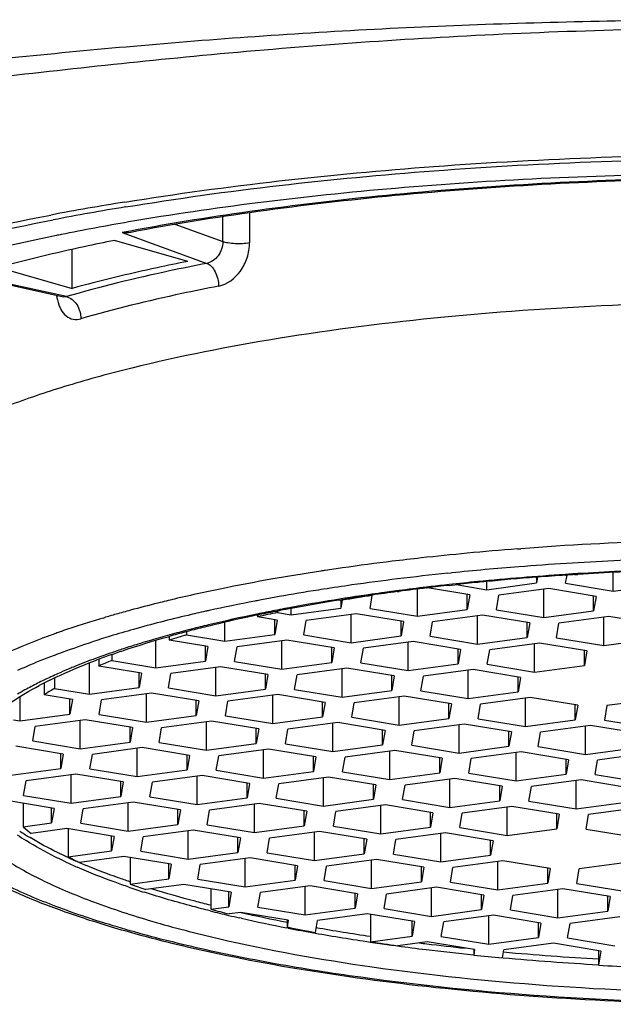
# Model space of a CAD drawing. Units: millimetres. Extents: x 0 to 297, y 0 to 210.
# Drawn here: x 148 to 151, y 122 to 127 of the extents above; entities that cross this region are included whole.
import ezdxf

# ---------------------------------------------------------------- set-up
doc = ezdxf.new("R2010")
doc.units = ezdxf.units.MM
doc.header["$LTSCALE"] = 16.335
doc.layers.add('DEF_LAYER_ASSEM_MEMBER', color=7, linetype='CONTINUOUS')

msp = doc.modelspace()

# ---------------------------------------------------------------- linework, layer by layer
at = {"layer": 'DEF_LAYER_ASSEM_MEMBER', "color": 9, "linetype": 'Continuous'}
for p, q in [((148.8408, 126.18599), (148.8408, 126.31488)), ((148.97859, 126.33575), (148.97859, 126.17965)), ((148.59399, 126.27555), (148.8408, 126.18599)), ((148.32378, 126.23243), (148.75939, 126.07437)), ((148.03695, 125.90304), (147.46654, 126.02913)), ((150.35541, 124.60541), (150.37375, 124.60681)), ((149.99747, 124.48036), (150.01725, 124.48239)), ((150.61127, 124.47477), (150.60089, 124.47408)), ((150.66603, 124.47826), (150.64929, 124.47721)), ((150.00396, 124.42203), (149.98086, 124.41949)), ((149.16299, 124.29913), (149.15961, 124.29849)), ((148.22525, 124.25006), (148.23081, 124.25171)), ((149.0177, 124.27054), (149.01515, 124.27002)), ((148.68075, 124.19328), (148.67772, 124.19251)), ((148.46177, 124.13302), (148.4564, 124.13143)), ((148.93674, 122.70545), (148.92714, 122.70762)), ((149.17683, 122.65526), (149.17079, 122.65643))]:
    msp.add_line(p, q, dxfattribs=at)
at = {"layer": 'DEF_LAYER_ASSEM_MEMBER', "color": 7, "linetype": 'Continuous'}
for p, q in [((148.66093, 126.08412), (148.28467, 126.19228)), ((148.06642, 125.94558), (148.06642, 126.146)), ((147.69016, 126.05373), (148.06642, 125.94558)), ((148.01499, 125.90207), (147.46985, 126.02257)), ((150.84715, 124.38849), (150.84715, 124.48437)), ((150.19777, 124.39583), (150.19777, 124.43718)), ((150.45081, 124.45968), (150.45896, 124.46031)), ((150.45876, 124.45952), (150.45383, 124.43033)), ((150.45383, 124.45915), (150.45383, 124.43033)), ((150.60296, 124.47059), (150.61166, 124.47117)), ((150.60369, 124.42864), (150.61084, 124.47104)), ((150.64967, 124.47363), (150.66633, 124.47467)), ((149.73727, 124.38574), (149.74823, 124.38719)), ((149.84197, 124.25957), (149.84197, 124.39836)), ((149.88805, 124.40472), (149.89193, 124.40518)), ((150.11061, 124.36867), (149.89312, 124.40453)), ((150.00473, 124.41811), (150.01716, 124.41947)), ((150.01716, 124.41947), (150.03482, 124.42139)), ((150.04051, 124.42176), (150.19777, 124.39583)), ((150.19777, 124.39583), (150.45383, 124.43033)), ((150.51653, 124.40147), (150.26047, 124.36697)), ((150.49135, 124.25223), (150.49135, 124.39808)), ((150.75999, 124.36133), (150.51653, 124.40147)), ((150.60369, 124.42864), (150.84715, 124.38849)), ((150.84715, 124.38849), (151.10321, 124.42299)), ((149.4411, 124.34255), (149.45456, 124.3447)), ((149.44864, 124.34351), (149.44864, 124.30141)), ((149.4554, 124.34143), (149.44864, 124.30141)), ((149.45456, 124.3447), (149.46823, 124.34685)), ((149.4554, 124.34466), (149.4554, 124.34143)), ((149.5985, 124.29971), (149.60973, 124.36626)), ((150.11061, 124.36867), (150.09803, 124.29407)), ((150.09803, 124.29407), (150.09803, 124.36867)), ((150.24788, 124.29237), (150.26047, 124.36697)), ((150.74741, 124.28673), (150.74741, 124.36133)), ((150.75999, 124.36133), (150.74741, 124.28673)), ((149.11004, 124.28371), (149.11937, 124.28554)), ((149.12228, 124.28526), (149.12228, 124.2785)), ((149.19259, 124.26691), (149.44864, 124.30141)), ((149.19259, 124.26691), (149.19259, 124.29927)), ((149.5985, 124.29971), (149.84197, 124.25957)), ((149.84197, 124.25957), (150.09803, 124.29407)), ((150.24788, 124.29237), (150.49135, 124.25223)), ((150.49135, 124.25223), (150.74741, 124.28673)), ((149.01685, 124.26484), (149.01919, 124.26532)), ((149.01967, 124.2648), (149.01967, 124.25618)), ((149.12041, 124.23957), (149.01967, 124.25618)), ((149.12041, 124.23957), (149.10782, 124.16497)), ((149.10782, 124.16497), (149.10782, 124.23957)), ((149.12228, 124.2785), (149.19259, 124.26691)), ((149.25768, 124.16328), (149.27027, 124.23788)), ((149.52633, 124.27238), (149.27027, 124.23788)), ((149.50115, 124.12314), (149.50115, 124.26899)), ((149.76979, 124.23223), (149.52633, 124.27238)), ((149.76979, 124.23223), (149.75721, 124.15764)), ((149.75721, 124.15764), (149.75721, 124.23223)), ((149.90706, 124.15594), (149.91965, 124.23054)), ((150.17571, 124.26504), (149.91965, 124.23054)), ((150.15053, 124.1158), (150.15053, 124.26165)), ((150.41917, 124.2249), (150.17571, 124.26504)), ((150.82509, 124.2577), (150.56903, 124.2232)), ((150.79991, 124.10846), (150.79991, 124.25431)), ((151.06855, 124.21756), (150.82509, 124.2577)), ((148.85177, 124.13048), (148.85177, 124.22758)), ((150.41917, 124.2249), (150.40659, 124.1503)), ((150.40659, 124.1503), (150.40659, 124.2249)), ((150.55644, 124.1486), (150.56903, 124.2232)), ((148.49596, 123.99421), (148.49596, 124.13482)), ((148.5602, 124.15401), (148.56482, 124.15531)), ((148.56601, 124.15505), (148.56601, 124.13606)), ((148.7646, 124.10331), (148.56601, 124.13606)), ((148.64911, 124.17832), (148.65168, 124.179)), ((148.65513, 124.17893), (148.65513, 124.1629)), ((148.65513, 124.1629), (148.85177, 124.13048)), ((148.85177, 124.13048), (149.10782, 124.16497)), ((149.17052, 124.13612), (148.91446, 124.10162)), ((149.14534, 123.98687), (149.14534, 124.13272)), ((149.41399, 124.09597), (149.17052, 124.13612)), ((149.25768, 124.16328), (149.50115, 124.12314)), ((149.50115, 124.12314), (149.75721, 124.15764)), ((149.90706, 124.15594), (150.15053, 124.1158)), ((150.15053, 124.1158), (150.40659, 124.1503)), ((150.55644, 124.1486), (150.79991, 124.10846)), ((150.79991, 124.10846), (151.05597, 124.14296)), ((148.75202, 124.02871), (148.75202, 124.10331)), ((148.7646, 124.10331), (148.75202, 124.02871)), ((148.90188, 124.02702), (148.91446, 124.10162)), ((149.41399, 124.09597), (149.4014, 124.02137)), ((149.4014, 124.02137), (149.4014, 124.09597)), ((149.55126, 124.01968), (149.56384, 124.09428)), ((149.8199, 124.12878), (149.56384, 124.09428)), ((149.79472, 123.97953), (149.79472, 124.12538)), ((150.06337, 124.08863), (149.8199, 124.12878)), ((150.06337, 124.08863), (150.05078, 124.01403)), ((150.05078, 124.01403), (150.05078, 124.08863)), ((150.20064, 124.01234), (150.21322, 124.08694)), ((150.46928, 124.12144), (150.21322, 124.08694)), ((150.4441, 123.9722), (150.4441, 124.11805)), ((150.71275, 124.08129), (150.46928, 124.12144)), ((150.70016, 124.0067), (150.70016, 124.08129)), ((150.71275, 124.08129), (150.70016, 124.0067)), ((148.20389, 124.03748), (148.20389, 124.00314)), ((148.27089, 124.06164), (148.27089, 124.03132)), ((148.27089, 124.03132), (148.49596, 123.99421)), ((148.49596, 123.99421), (148.75202, 124.02871)), ((148.15514, 123.85778), (148.15514, 124.01939)), ((148.42379, 123.96688), (148.20389, 124.00314)), ((148.8297, 123.99968), (148.57364, 123.96518)), ((148.80452, 123.85044), (148.80452, 123.99629)), ((149.07317, 123.95954), (148.8297, 123.99968)), ((148.90188, 124.02702), (149.14534, 123.98687)), ((149.14534, 123.98687), (149.4014, 124.02137)), ((149.47908, 123.99234), (149.22302, 123.95784)), ((149.4539, 123.8431), (149.4539, 123.98895)), ((149.72255, 123.9522), (149.47908, 123.99234)), ((149.55126, 124.01968), (149.79472, 123.97953)), ((149.79472, 123.97953), (150.05078, 124.01403)), ((150.12846, 123.98501), (149.87241, 123.95051)), ((150.10329, 123.83576), (150.10329, 123.98161)), ((150.37193, 123.94486), (150.12846, 123.98501)), ((150.20064, 124.01234), (150.4441, 123.9722)), ((150.4441, 123.9722), (150.70016, 124.0067)), ((147.97529, 123.94089), (147.97529, 123.88744)), ((148.4112, 123.89228), (148.4112, 123.96688)), ((148.42379, 123.96688), (148.4112, 123.89228)), ((148.56106, 123.89059), (148.57364, 123.96518)), ((149.07317, 123.95954), (149.06058, 123.88494)), ((149.06058, 123.88494), (149.06058, 123.95954)), ((149.21044, 123.88325), (149.22302, 123.95784)), ((149.72255, 123.9522), (149.70996, 123.8776)), ((149.70996, 123.8776), (149.70996, 123.9522)), ((149.85982, 123.87591), (149.87241, 123.95051)), ((150.37193, 123.94486), (150.35934, 123.87026)), ((150.35934, 123.87026), (150.35934, 123.94486)), ((147.92269, 123.91466), (147.92269, 123.85457)), ((147.97529, 123.88744), (148.15514, 123.85778)), ((148.15514, 123.85778), (148.4112, 123.89228)), ((148.56106, 123.89059), (148.80452, 123.85044)), ((148.80452, 123.85044), (149.06058, 123.88494)), ((149.21044, 123.88325), (149.4539, 123.8431)), ((149.4539, 123.8431), (149.70996, 123.8776)), ((149.85982, 123.87591), (150.10329, 123.83576)), ((147.79934, 123.72152), (147.79934, 123.84534)), ((148.06798, 123.83061), (147.92269, 123.85457)), ((148.05539, 123.75602), (148.05539, 123.83061)), ((148.06798, 123.83061), (148.05539, 123.75602)), ((148.20525, 123.75432), (148.21784, 123.82892)), ((148.4739, 123.86342), (148.21784, 123.82892)), ((148.44872, 123.71418), (148.44872, 123.86003)), ((148.71736, 123.82328), (148.4739, 123.86342)), ((149.12328, 123.85608), (148.86722, 123.82158)), ((149.0981, 123.70684), (149.0981, 123.85269)), ((149.36674, 123.81594), (149.12328, 123.85608)), ((149.77266, 123.84874), (149.5166, 123.81424)), ((149.74748, 123.6995), (149.74748, 123.84535)), ((150.01612, 123.8086), (149.77266, 123.84874)), ((150.10329, 123.83576), (150.35934, 123.87026)), ((150.42204, 123.8414), (150.16598, 123.8069)), ((150.39686, 123.69216), (150.39686, 123.83801)), ((150.66551, 123.80126), (150.42204, 123.8414)), ((151.07142, 123.83406), (150.81536, 123.79957)), ((148.70478, 123.74868), (148.70478, 123.82328)), ((148.71736, 123.82328), (148.70478, 123.74868)), ((148.85463, 123.74698), (148.86722, 123.82158)), ((149.36674, 123.81594), (149.35416, 123.74134)), ((149.35416, 123.74134), (149.35416, 123.81594)), ((149.50401, 123.73965), (149.5166, 123.81424)), ((150.01612, 123.8086), (150.00354, 123.734)), ((150.00354, 123.734), (150.00354, 123.8086)), ((150.1534, 123.73231), (150.16598, 123.8069)), ((150.65292, 123.72666), (150.65292, 123.80126)), ((150.66551, 123.80126), (150.65292, 123.72666)), ((150.81536, 123.79957), (150.80278, 123.72497)), ((147.76461, 123.72724), (147.79934, 123.72152)), ((147.79934, 123.72152), (148.05539, 123.75602)), ((148.13308, 123.72699), (147.87702, 123.69249)), ((148.37654, 123.68684), (148.13308, 123.72699)), ((148.20525, 123.75432), (148.44872, 123.71418)), ((148.44872, 123.71418), (148.70478, 123.74868)), ((148.85463, 123.74698), (149.0981, 123.70684)), ((149.0981, 123.70684), (149.35416, 123.74134)), ((149.50401, 123.73965), (149.74748, 123.6995)), ((149.74748, 123.6995), (150.00354, 123.734)), ((150.1534, 123.73231), (150.39686, 123.69216)), ((150.39686, 123.69216), (150.65292, 123.72666)), ((150.80278, 123.72497), (151.04624, 123.68482)), ((147.86443, 123.61789), (147.87702, 123.69249)), ((148.1079, 123.57775), (148.1079, 123.7236)), ((148.36396, 123.61225), (148.36396, 123.68684)), ((148.37654, 123.68684), (148.36396, 123.61225)), ((148.51381, 123.61055), (148.5264, 123.68515)), ((148.78246, 123.71965), (148.5264, 123.68515)), ((148.75728, 123.57041), (148.75728, 123.71626)), ((149.02592, 123.6795), (148.78246, 123.71965)), ((149.02592, 123.6795), (149.01334, 123.60491)), ((149.01334, 123.60491), (149.01334, 123.6795)), ((149.1632, 123.60321), (149.17578, 123.67781)), ((149.43184, 123.71231), (149.17578, 123.67781)), ((149.40666, 123.56307), (149.40666, 123.70892)), ((149.6753, 123.67217), (149.43184, 123.71231)), ((150.08122, 123.70497), (149.82516, 123.67047)), ((150.05604, 123.55573), (150.05604, 123.70158)), ((150.32469, 123.66483), (150.08122, 123.70497)), ((150.7306, 123.69763), (150.47454, 123.66313)), ((150.70542, 123.54839), (150.70542, 123.69424)), ((150.97407, 123.65749), (150.7306, 123.69763)), ((149.6753, 123.67217), (149.66272, 123.59757)), ((149.66272, 123.59757), (149.66272, 123.67217)), ((149.81258, 123.59587), (149.82516, 123.67047)), ((150.32469, 123.66483), (150.3121, 123.59023)), ((150.3121, 123.59023), (150.3121, 123.66483)), ((150.46196, 123.58854), (150.47454, 123.66313)), ((148.02074, 123.55058), (147.77727, 123.59072)), ((147.86443, 123.61789), (148.1079, 123.57775)), ((148.1079, 123.57775), (148.36396, 123.61225)), ((148.42665, 123.58339), (148.17059, 123.54889)), ((148.40147, 123.43414), (148.40147, 123.57999)), ((148.67012, 123.54324), (148.42665, 123.58339)), ((148.51381, 123.61055), (148.75728, 123.57041)), ((148.75728, 123.57041), (149.01334, 123.60491)), ((149.07603, 123.57605), (148.81998, 123.54155)), ((149.05086, 123.42681), (149.05086, 123.57265)), ((149.3195, 123.5359), (149.07603, 123.57605)), ((149.1632, 123.60321), (149.40666, 123.56307)), ((149.40666, 123.56307), (149.66272, 123.59757)), ((149.81258, 123.59587), (150.05604, 123.55573)), ((150.05604, 123.55573), (150.3121, 123.59023)), ((150.46196, 123.58854), (150.70542, 123.54839)), ((150.70542, 123.54839), (150.96148, 123.58289)), ((148.00815, 123.47598), (148.00815, 123.55058)), ((148.02074, 123.55058), (148.00815, 123.47598)), ((148.15801, 123.47429), (148.17059, 123.54889)), ((148.65753, 123.46864), (148.65753, 123.54324)), ((148.67012, 123.54324), (148.65753, 123.46864)), ((148.80739, 123.46695), (148.81998, 123.54155)), ((149.3195, 123.5359), (149.30691, 123.4613)), ((149.30691, 123.4613), (149.30691, 123.5359)), ((149.45677, 123.45961), (149.46936, 123.53421)), ((149.72541, 123.56871), (149.46936, 123.53421)), ((149.70024, 123.41947), (149.70024, 123.56532)), ((149.96888, 123.52856), (149.72541, 123.56871)), ((149.96888, 123.52856), (149.9563, 123.45397)), ((149.9563, 123.45397), (149.9563, 123.52856)), ((150.10615, 123.45227), (150.11874, 123.52687)), ((150.3748, 123.56137), (150.11874, 123.52687)), ((150.34962, 123.41213), (150.34962, 123.55798)), ((150.61826, 123.52123), (150.3748, 123.56137)), ((150.60568, 123.44663), (150.60568, 123.52123)), ((150.61826, 123.52123), (150.60568, 123.44663)), ((151.02418, 123.55403), (150.76812, 123.51953)), ((147.75209, 123.44148), (148.00815, 123.47598)), ((148.15801, 123.47429), (148.40147, 123.43414)), ((150.75553, 123.44493), (150.76812, 123.51953)), ((148.08583, 123.44695), (147.82977, 123.41245)), ((148.06065, 123.29771), (148.06065, 123.44356)), ((148.3293, 123.40681), (148.08583, 123.44695)), ((148.40147, 123.43414), (148.65753, 123.46864)), ((148.73521, 123.43961), (148.47916, 123.40512)), ((148.71004, 123.29037), (148.71004, 123.43622)), ((148.97868, 123.39947), (148.73521, 123.43961)), ((148.80739, 123.46695), (149.05086, 123.42681)), ((149.05086, 123.42681), (149.30691, 123.4613)), ((149.3846, 123.43228), (149.12854, 123.39778)), ((149.35942, 123.28303), (149.35942, 123.42888)), ((149.62806, 123.39213), (149.3846, 123.43228)), ((149.45677, 123.45961), (149.70024, 123.41947)), ((149.70024, 123.41947), (149.9563, 123.45397)), ((150.03398, 123.42494), (149.77792, 123.39044)), ((150.0088, 123.2757), (150.0088, 123.42155)), ((150.27744, 123.38479), (150.03398, 123.42494)), ((150.10615, 123.45227), (150.34962, 123.41213)), ((150.34962, 123.41213), (150.60568, 123.44663)), ((150.75553, 123.44493), (150.999, 123.40479)), ((147.81719, 123.33786), (147.82977, 123.41245)), ((148.31671, 123.33221), (148.31671, 123.40681)), ((148.3293, 123.40681), (148.31671, 123.33221)), ((148.46657, 123.33052), (148.47916, 123.40512)), ((148.97868, 123.39947), (148.96609, 123.32487)), ((148.96609, 123.32487), (148.96609, 123.39947)), ((149.11595, 123.32318), (149.12854, 123.39778)), ((149.62806, 123.39213), (149.61548, 123.31753)), ((149.61548, 123.31753), (149.61548, 123.39213)), ((149.76533, 123.31584), (149.77792, 123.39044)), ((150.27744, 123.38479), (150.26486, 123.31019)), ((150.26486, 123.31019), (150.26486, 123.38479)), ((150.41471, 123.3085), (150.4273, 123.3831)), ((150.68336, 123.4176), (150.4273, 123.3831)), ((150.65818, 123.26836), (150.65818, 123.41421)), ((150.92682, 123.37745), (150.68336, 123.4176)), ((147.81719, 123.33786), (148.06065, 123.29771)), ((148.06065, 123.29771), (148.31671, 123.33221)), ((148.46657, 123.33052), (148.71004, 123.29037)), ((148.71004, 123.29037), (148.96609, 123.32487)), ((149.11595, 123.32318), (149.35942, 123.28303)), ((147.97349, 123.27055), (147.73003, 123.31069)), ((147.81403, 123.29684), (147.81403, 123.17616)), ((147.96091, 123.19595), (147.96091, 123.27055)), ((147.97349, 123.27055), (147.96091, 123.19595)), ((148.11077, 123.19425), (148.12335, 123.26885)), ((148.37941, 123.30335), (148.12335, 123.26885)), ((148.35423, 123.15411), (148.35423, 123.29996)), ((148.62287, 123.26321), (148.37941, 123.30335)), ((149.02879, 123.29601), (148.77273, 123.26151)), ((149.00361, 123.14677), (149.00361, 123.29262)), ((149.27226, 123.25587), (149.02879, 123.29601)), ((149.35942, 123.28303), (149.61548, 123.31753)), ((149.67817, 123.28867), (149.42211, 123.25418)), ((149.65299, 123.13943), (149.65299, 123.28528)), ((149.92164, 123.24853), (149.67817, 123.28867)), ((149.76533, 123.31584), (150.0088, 123.2757)), ((150.0088, 123.2757), (150.26486, 123.31019)), ((150.32755, 123.28134), (150.07149, 123.24684)), ((150.30237, 123.13209), (150.30237, 123.27794)), ((150.57102, 123.24119), (150.32755, 123.28134)), ((150.41471, 123.3085), (150.65818, 123.26836)), ((150.65818, 123.26836), (150.91424, 123.30286)), ((150.97693, 123.274), (150.72088, 123.2395)), ((148.61029, 123.18861), (148.61029, 123.26321)), ((148.62287, 123.26321), (148.61029, 123.18861)), ((148.76015, 123.18692), (148.77273, 123.26151)), ((149.27226, 123.25587), (149.25967, 123.18127)), ((149.25967, 123.18127), (149.25967, 123.25587)), ((149.40953, 123.17958), (149.42211, 123.25418)), ((149.92164, 123.24853), (149.90905, 123.17393)), ((149.90905, 123.17393), (149.90905, 123.24853)), ((150.05891, 123.17224), (150.07149, 123.24684)), ((150.55843, 123.16659), (150.55843, 123.24119)), ((150.57102, 123.24119), (150.55843, 123.16659)), ((150.70829, 123.1649), (150.72088, 123.2395)), ((147.81403, 123.17616), (147.96091, 123.19595)), ((148.03859, 123.16692), (147.8559, 123.14231)), ((148.28206, 123.12678), (148.03859, 123.16692)), ((148.04662, 123.16692), (148.04662, 123.02215)), ((148.11077, 123.19425), (148.35423, 123.15411)), ((148.35423, 123.15411), (148.61029, 123.18861)), ((148.76015, 123.18692), (149.00361, 123.14677)), ((149.00361, 123.14677), (149.25967, 123.18127)), ((149.40953, 123.17958), (149.65299, 123.13943)), ((149.65299, 123.13943), (149.90905, 123.17393)), ((150.05891, 123.17224), (150.30237, 123.13209)), ((150.30237, 123.13209), (150.55843, 123.16659)), ((148.26947, 123.05218), (148.26947, 123.12678)), ((148.28206, 123.12678), (148.26947, 123.05218)), ((148.41933, 123.05048), (148.43191, 123.12508)), ((148.68797, 123.15958), (148.43191, 123.12508)), ((148.66279, 123.01034), (148.66279, 123.15619)), ((148.93144, 123.11944), (148.68797, 123.15958)), ((148.93144, 123.11944), (148.91885, 123.04484)), ((148.91885, 123.04484), (148.91885, 123.11944)), ((149.06871, 123.04314), (149.08129, 123.11774)), ((149.33735, 123.15224), (149.08129, 123.11774)), ((149.31217, 123.003), (149.31217, 123.14885)), ((149.58082, 123.1121), (149.33735, 123.15224)), ((149.98673, 123.1449), (149.73067, 123.1104)), ((149.96156, 122.99566), (149.96156, 123.14151)), ((150.2302, 123.10476), (149.98673, 123.1449)), ((150.70829, 123.1649), (150.95176, 123.12476)), ((149.58082, 123.1121), (149.56823, 123.0375)), ((149.56823, 123.0375), (149.56823, 123.1121)), ((149.71809, 123.03581), (149.73067, 123.1104)), ((150.2302, 123.10476), (150.21761, 123.03016)), ((150.21761, 123.03016), (150.21761, 123.10476)), ((148.04662, 123.02215), (148.26947, 123.05218)), ((148.33217, 123.02332), (148.10436, 122.99262)), ((148.57563, 122.98317), (148.33217, 123.02332)), ((148.36502, 123.0179), (148.36502, 122.88189)), ((148.41933, 123.05048), (148.66279, 123.01034)), ((148.66279, 123.01034), (148.91885, 123.04484)), ((148.98155, 123.01598), (148.72549, 122.98148)), ((149.22501, 122.97583), (148.98155, 123.01598)), ((149.06871, 123.04314), (149.31217, 123.003)), ((149.31217, 123.003), (149.56823, 123.0375)), ((149.71809, 123.03581), (149.96156, 122.99566)), ((149.96156, 122.99566), (150.21761, 123.03016)), ((148.56305, 122.90858), (148.56305, 122.98317)), ((148.57563, 122.98317), (148.56305, 122.90858)), ((148.7129, 122.90688), (148.72549, 122.98148)), ((148.95637, 122.86674), (148.95637, 123.01259)), ((149.22501, 122.97583), (149.21243, 122.90124)), ((149.21243, 122.90124), (149.21243, 122.97583)), ((149.36228, 122.89954), (149.37487, 122.97414)), ((149.63093, 123.00864), (149.37487, 122.97414)), ((149.60575, 122.8594), (149.60575, 123.00525)), ((149.87439, 122.9685), (149.63093, 123.00864)), ((149.87439, 122.9685), (149.86181, 122.8939)), ((149.86181, 122.8939), (149.86181, 122.9685)), ((150.01167, 122.8922), (150.02425, 122.9668)), ((150.28031, 123.0013), (150.02425, 122.9668)), ((150.25513, 122.85206), (150.25513, 122.99791)), ((150.52377, 122.96116), (150.28031, 123.0013)), ((150.92969, 122.99396), (150.67363, 122.95946)), ((150.51119, 122.88656), (150.51119, 122.96116)), ((150.52377, 122.96116), (150.51119, 122.88656)), ((150.66105, 122.88487), (150.67363, 122.95946)), ((148.36502, 122.88189), (148.56305, 122.90858)), ((148.64073, 122.87955), (148.4453, 122.85322)), ((148.88419, 122.8394), (148.64073, 122.87955)), ((148.7129, 122.90688), (148.95637, 122.86674)), ((148.95637, 122.86674), (149.21243, 122.90124)), ((149.29011, 122.87221), (149.03405, 122.83771)), ((149.26493, 122.72297), (149.26493, 122.86882)), ((149.53357, 122.83206), (149.29011, 122.87221)), ((149.36228, 122.89954), (149.60575, 122.8594)), ((149.60575, 122.8594), (149.86181, 122.8939)), ((149.93949, 122.86487), (149.68343, 122.83037)), ((150.18296, 122.82472), (149.93949, 122.86487)), ((150.01167, 122.8922), (150.25513, 122.85206)), ((150.25513, 122.85206), (150.51119, 122.88656)), ((150.66105, 122.88487), (150.90451, 122.84472)), ((148.77912, 122.85673), (148.77912, 122.75234)), ((148.88419, 122.8394), (148.87161, 122.7648)), ((148.87161, 122.7648), (148.87161, 122.8394)), ((149.02147, 122.76311), (149.03405, 122.83771)), ((149.53357, 122.83206), (149.52099, 122.75747)), ((149.52099, 122.75747), (149.52099, 122.83206)), ((149.67085, 122.75577), (149.68343, 122.83037)), ((149.91431, 122.71563), (149.91431, 122.86148)), ((150.18296, 122.82472), (150.17037, 122.75013)), ((150.17037, 122.75013), (150.17037, 122.82472)), ((150.32023, 122.74843), (150.33281, 122.82303)), ((150.58887, 122.85753), (150.33281, 122.82303)), ((150.56369, 122.70829), (150.56369, 122.85414)), ((150.83234, 122.81739), (150.58887, 122.85753)), ((150.81975, 122.74279), (150.81975, 122.81739)), ((150.83234, 122.81739), (150.81975, 122.74279)), ((148.77912, 122.75234), (148.87161, 122.7648)), ((149.02147, 122.76311), (149.26493, 122.72297)), ((148.9343, 122.73594), (148.87439, 122.72787)), ((149.17777, 122.6958), (148.9343, 122.73594)), ((149.26493, 122.72297), (149.52099, 122.75747)), ((149.58368, 122.72861), (149.32763, 122.69411)), ((149.82715, 122.68846), (149.58368, 122.72861)), ((149.59995, 122.72592), (149.59995, 122.58495)), ((149.67085, 122.75577), (149.91431, 122.71563)), ((149.91431, 122.71563), (150.17037, 122.75013)), ((150.23307, 122.72127), (149.97701, 122.68677)), ((150.20789, 122.57203), (150.20789, 122.71788)), ((150.47653, 122.68112), (150.23307, 122.72127)), ((150.32023, 122.74843), (150.56369, 122.70829)), ((150.56369, 122.70829), (150.81975, 122.74279)), ((150.88245, 122.71393), (150.62639, 122.67943)), ((149.17777, 122.6958), (149.17189, 122.66095)), ((149.17189, 122.6958), (149.17189, 122.66095)), ((149.31727, 122.63273), (149.32763, 122.69411)), ((149.82715, 122.68846), (149.81457, 122.61386)), ((149.81457, 122.61386), (149.81457, 122.68846)), ((149.96442, 122.61217), (149.97701, 122.68677)), ((150.46395, 122.60652), (150.46395, 122.68112)), ((150.47653, 122.68112), (150.46395, 122.60652)), ((150.6138, 122.60483), (150.62639, 122.67943)), ((149.59995, 122.58495), (149.81457, 122.61386)), ((149.96442, 122.61217), (150.20789, 122.57203)), ((149.89225, 122.58484), (149.74019, 122.56435)), ((150.13571, 122.54469), (149.89225, 122.58484)), ((150.20789, 122.57203), (150.46395, 122.60652)), ((150.54163, 122.5775), (150.28557, 122.543)), ((150.78509, 122.53735), (150.54163, 122.5775)), ((150.6138, 122.60483), (150.85727, 122.56469)), ((150.13571, 122.54469), (150.13095, 122.51649)), ((150.13095, 122.54469), (150.13095, 122.51649)), ((150.27861, 122.50175), (150.28557, 122.543)), ((150.77279, 122.53735), (150.77279, 122.46443)), ((150.78509, 122.53735), (150.77279, 122.46443))]:
    msp.add_line(p, q, dxfattribs=at)
at = {"layer": 'DEF_LAYER_ASSEM_MEMBER', "color": 9, "linetype": 'Continuous'}
for centre, radius, start, end in [((150.60166, 112.3462), 14.22469, 99.15794, 100.717252), ((150.59034, 114.39895), 12.0486, 100.63911, 100.84299), ((148.22898, 125.93968), 0.24431, 187.42916, 192.69552), ((151.60715, 108.29976), 16.35362, 91.798841, 94.325365), ((151.51329, 109.55029), 15.09957, 94.397931, 95.380811), ((151.2381, 112.03801), 12.5965, 96.956166, 98.127953), ((151.34854, 111.15515), 13.48624, 96.331298, 96.967668), ((151.42896, 110.43188), 14.21397, 95.375621, 96.331979), ((151.62023, 108.29521), 16.2671, 91.846267, 93.56837), ((150.97656, 113.78071), 10.83425, 98.661932, 100.036849), ((151.10102, 112.98965), 11.63503, 98.567024, 98.68116), ((151.14109, 112.72198), 11.90568, 98.131148, 98.565812), ((151.49429, 110.02624), 14.53142, 94.466678, 95.833852), ((151.57053, 109.09109), 15.46966, 93.568121, 94.478459), ((151.62708, 108.89484), 15.61302, 91.941394, 93.529005), ((150.76248, 114.97671), 9.61925, 100.022782, 101.40542), ((151.2438, 112.23215), 12.31121, 97.019287, 98.119075), ((151.36947, 111.22597), 13.32521, 95.909828, 97.026896), ((151.45031, 111.17846), 13.32232, 95.594783, 96.232636), ((151.55199, 110.08496), 14.42053, 93.781651, 95.573279), ((151.59329, 109.48499), 15.02191, 93.602941, 93.74824), ((150.48618, 116.32202), 8.24586, 101.372026, 103.278415), ((150.94318, 114.19481), 10.32558, 99.123597, 100.254935), ((151.05765, 113.49732), 11.0324, 98.857235, 99.136171), ((151.12376, 113.07127), 11.46355, 98.11744, 98.855867), ((151.25395, 112.82425), 11.66479, 97.675475, 97.78989), ((151.27584, 112.6613), 11.8292, 97.424925, 97.675163), ((151.33388, 112.21002), 12.28419, 96.761033, 97.421345), ((151.38311, 111.79529), 12.70184, 96.338252, 96.76132), ((150.28941, 117.16082), 7.38429, 103.28735, 103.962958), ((150.62907, 115.85103), 8.6398, 100.832916, 102.423829), ((150.788, 115.04536), 9.46098, 100.703725, 100.861225), ((150.83586, 114.79101), 9.7198, 100.258083, 100.702448), ((151.07052, 114.09091), 10.38492, 98.097622, 100.58432), ((151.22652, 113.02383), 11.46333, 97.789259, 98.118282), ((149.97877, 118.35168), 6.15354, 105.187306, 105.908225), ((150.12908, 117.79796), 6.7273, 103.94708, 105.187262), ((150.43281, 116.74147), 7.72798, 102.5594, 103.244979), ((150.50545, 116.41874), 8.05879, 102.43383, 102.564554), ((150.75542, 115.82136), 8.62602, 101.001376, 101.621777), ((150.82032, 115.48807), 8.96558, 100.674653, 101.002037), ((149.72056, 119.22769), 5.24023, 106.72597, 107.74849), ((149.81443, 118.9192), 5.5627, 106.5998, 106.73747), ((149.88217, 118.69022), 5.80148, 105.907138, 106.537543), ((150.16703, 117.83631), 6.60138, 103.176783, 105.685694), ((150.57552, 116.68904), 7.73989, 101.630617, 103.508434), ((149.46528, 120.00173), 4.42516, 109.09294, 109.27148), ((149.49482, 119.91632), 4.51554, 108.8249, 109.09264), ((149.57437, 119.68198), 4.76301, 107.73951, 108.82098), ((149.88702, 118.83572), 5.56348, 105.69206, 106.97691), ((150.18714, 118.28163), 6.10055, 104.586491, 105.495756), ((150.26227, 117.99416), 6.39768, 104.339936, 104.589251), ((150.35339, 117.63412), 6.76907, 103.5488, 104.305927), ((149.29391, 120.47668), 3.92023, 110.43643, 110.62394), ((149.35081, 120.32345), 4.08368, 109.56816, 110.43387), ((149.43374, 120.09184), 4.32969, 109.27102, 109.57572), ((149.71929, 119.38291), 4.99117, 106.96942, 108.09028), ((149.90642, 119.26617), 5.07674, 106.59594, 107.21084), ((150.04458, 118.79798), 5.56489, 105.50168, 106.52468), ((149.60266, 120.20083), 4.09391, 108.58097, 110.22947), ((149.71422, 119.87107), 4.44202, 108.1492, 108.58963), ((149.81424, 119.56365), 4.7653, 107.21045, 108.1406), ((149.12891, 121.023), 3.24765, 110.84454, 113.58021), ((149.3993, 120.75614), 3.50253, 110.24913, 112.07341), ((148.96412, 121.40302), 2.83344, 113.60015, 114.5886), ((149.1906, 121.27177), 2.94626, 112.5681, 113.6664), ((149.25701, 121.11236), 3.11895, 112.11023, 112.57075), ((148.9131, 121.87925), 2.27832, 115.74325, 116.70522), ((148.96767, 121.76654), 2.40355, 115.33893, 115.74814), ((149.02339, 121.64841), 2.53416, 114.41803, 115.33442), ((149.0959, 121.4889), 2.70937, 113.67537, 114.41987), ((148.68879, 122.30623), 1.79596, 118.79069, 120.2224), ((148.81344, 122.07677), 2.05709, 116.69799, 118.75548), ((148.55214, 124.25073), 1.35407, 235.45333, 237.74822), ((148.59273, 124.35253), 1.43841, 236.40745, 238.61006), ((148.64799, 124.44243), 1.54392, 238.59722, 238.8912), ((149.15319, 125.42454), 2.64905, 245.22414, 246.47106), ((149.13212, 125.33627), 2.58597, 244.83676, 246.27353), ((149.2478, 125.64233), 2.88651, 246.63098, 247.33475), ((149.77976, 127.02918), 4.39935, 251.14682, 252.25386), ((150.42407, 129.31829), 6.77802, 255.923103, 256.755183), ((150.51141, 129.68878), 7.15867, 256.754114, 257.214116), ((150.71493, 130.65836), 8.12046, 257.332691, 259.058298), ((150.71198, 130.59776), 8.0895, 257.323276, 259.01702), ((150.89894, 131.56168), 9.07138, 259.056614, 259.945506), ((151.09077, 132.66983), 10.19601, 259.971231, 261.5841), ((151.09395, 132.73825), 10.2347, 260.020885, 261.598873), ((151.20787, 133.45198), 10.98688, 261.576979, 262.096236), ((151.25201, 133.76792), 11.30589, 262.094833, 262.311614), ((151.31645, 134.25267), 11.79489, 262.31642, 263.035117), ((151.34246, 134.5119), 12.02575, 262.87971, 263.062708), ((151.40764, 135.06054), 12.57824, 263.069825, 263.977817), ((151.41696, 135.09231), 12.64052, 263.044403, 264.156799), ((151.58058, 136.92567), 14.45144, 264.854228, 266.80174), ((151.58001, 136.86714), 14.42288, 264.836772, 266.790387)]:
    msp.add_arc(centre, radius, start, end, dxfattribs=at)
at = {"layer": 'DEF_LAYER_ASSEM_MEMBER', "color": 7, "linetype": 'Continuous'}
for centre, radius, start, end in [((150.56253, 112.8646), 13.68135, 99.342154, 100.927942), ((150.49397, 113.8597), 12.60985, 99.756844, 101.358449), ((150.28618, 114.92369), 11.52577, 101.387405, 101.512524), ((151.62137, 109.10871), 15.39562, 91.947148, 93.556546), ((151.44697, 111.30709), 13.19011, 95.634756, 96.145957), ((151.47751, 111.00075), 13.49797, 95.461553, 95.636095), ((151.51932, 110.55672), 13.94397, 94.394813, 95.45889), ((151.57367, 109.87012), 14.63271, 93.803692, 94.368976), ((151.59106, 109.61222), 14.89119, 93.624533, 93.771098), ((151.25848, 112.88756), 11.59837, 97.536425, 97.856653), ((151.31638, 112.44673), 12.043, 96.811456, 97.481878), ((151.38125, 111.90926), 12.58437, 96.279749, 96.79668), ((150.964, 114.80496), 9.6584, 99.072013, 100.45384), ((151.08484, 114.70668), 9.77156, 98.682551, 99.599132), ((151.13735, 113.73444), 10.74287, 98.183424, 98.938285), ((151.21761, 113.18361), 11.29951, 97.856577, 98.188664), ((150.71799, 116.10394), 8.33631, 101.121191, 101.758248), ((150.80793, 115.64883), 8.80023, 100.772122, 101.062372), ((150.84146, 115.47303), 8.97919, 100.625723, 100.772608), ((150.86516, 115.34662), 9.1078, 100.460686, 100.625682), ((150.47892, 117.21064), 7.20408, 102.100541, 103.725408), ((150.64458, 116.45683), 7.97587, 101.775747, 102.128941), ((150.64051, 117.05062), 7.38561, 101.86261, 102.677262), ((150.23026, 118.21367), 6.17066, 104.526763, 104.822214), ((150.30385, 117.92886), 6.46482, 103.728372, 104.524903), ((150.12913, 118.59205), 5.779, 104.838949, 105.705287), ((150.00391, 119.5235), 4.83149, 106.2104, 107.31417), ((149.47689, 120.64558), 3.62374, 109.63949, 110.77411), ((149.32676, 121.42801), 2.80929, 112.07677, 113.55927), ((148.83944, 122.12259), 2.01413, 116.15738, 117.88883), ((148.69082, 122.68369), 1.40036, 120.72817, 123.26605), ((148.42914, 123.89423), 0.94551, 229.41602, 232.67953), ((149.00415, 124.82348), 2.04002, 242.00623, 243.82778), ((149.67447, 126.4206), 3.77321, 249.69364, 250.98812), ((150.3508, 128.67388), 6.12656, 255.135398, 256.055319), ((150.85032, 130.91918), 8.42707, 258.511506, 259.518424), ((151.20325, 133.01294), 10.55053, 261.259216, 262.029009), ((151.47417, 135.22539), 12.77968, 263.966743, 264.632032), ((151.61824, 137.11449), 14.67443, 266.697162, 267.430085)]:
    msp.add_arc(centre, radius, start, end, dxfattribs=at)
at = {"layer": 'DEF_LAYER_ASSEM_MEMBER', "color": 9, "linetype": 'Continuous'}
for points, knots in [([(158.78105, 126.65491), (158.59661, 126.72252), (158.29166, 126.80364), (157.85341, 126.88665), (157.30905, 126.96104), (156.70926, 127.02177), (156.05559, 127.08182), (155.50435, 127.13537), (154.91549, 127.19205), (154.07613, 127.25978), (152.9852, 127.31445), (151.65524, 127.3341), (150.32519, 127.3148), (149.2338, 127.26046), (148.39385, 127.19297), (147.80424, 127.13633), (147.25221, 127.08261), (146.73966, 127.03548), (146.26997, 126.98959), (145.84055, 126.94056), (145.45107, 126.88746), (145.10196, 126.82184), (144.79567, 126.74664), (144.53251, 126.66399), (144.34208, 126.58679), (144.21562, 126.52022), (144.13985, 126.47174), (144.08213, 126.42209), (144.04165, 126.37131), (144.03115, 126.31055), (144.04684, 126.27453), (144.05583, 126.25618)], [0, 0, 0, 0, 0.0391876, 0.0626984, 0.0889834, 0.14875, 0.1829508, 0.2199344, 0.2592341, 0.3009635, 0.387913, 0.4770756, 0.5662632, 0.6532297, 0.6950064, 0.7343548, 0.7713906, 0.8056511, 0.8370332, 0.8655331, 0.8918703, 0.9154303, 0.9363615, 0.9547465, 0.9704256, 0.9772605, 0.9832428, 0.9883118, 0.9924427, 0.9959231, 1, 1, 1, 1]), ([(151.64833, 127.2843), (151.14547, 127.2843), (150.15829, 127.25894), (148.73143, 127.15139), (147.43846, 127.00302), (146.46882, 126.89364), (145.80991, 126.76317), (145.40522, 126.64679), (145.05966, 126.50718), (144.77274, 126.3477), (144.54688, 126.17493), (144.40751, 126.01585), (144.34068, 125.88595), (144.31633, 125.79282), (144.32213, 125.70078), (144.34315, 125.64458), (144.35544, 125.61713)], [0, 0, 0, 0, 0.1909514, 0.3747958, 0.5431284, 0.6852245, 0.7450622, 0.7979779, 0.8448847, 0.8862908, 0.922235, 0.9524894, 0.9655807, 0.9774324, 0.9885779, 1, 1, 1, 1]), ([(148.33771, 126.38957), (148.86392, 126.47465), (149.96621, 126.59621), (151.07391, 126.63514), (151.64827, 126.63514)], [0, 0, 0, 0, 0.4813486, 1, 1, 1, 1]), ([(151.23505, 126.51241), (150.73175, 126.50271), (149.99164, 126.46303), (149.03609, 126.35374), (148.58344, 126.28129), (148.3659, 126.24042)], [0, 0, 0, 0, 0.523509, 0.7698107, 1, 1, 1, 1]), ([(146.36053, 125.87987), (146.5938, 125.97563), (147.1212, 126.14612), (147.66109, 126.26682), (147.95641, 126.32277)], [0, 0, 0, 0, 0.4562188, 1, 1, 1, 1]), ([(148.8408, 126.18599), (148.8408, 126.17312), (148.83602, 126.14714), (148.81388, 126.1034), (148.78198, 126.07892), (148.75939, 126.07437)], [0, 0, 0, 0, 0.2633714, 0.5283563, 1, 1, 1, 1]), ([(148.81913, 125.95702), (148.86377, 125.96563), (148.92683, 126.01481), (148.96943, 126.10213), (148.97859, 126.15392), (148.97859, 126.17965)], [0, 0, 0, 0, 0.4690833, 0.7346018, 1, 1, 1, 1]), ([(148.97859, 126.17965), (148.95429, 126.17535), (148.91679, 126.17384), (148.87069, 126.17816), (148.84942, 126.18286), (148.8408, 126.18599)], [0, 0, 0, 0, 0.5328166, 0.801862, 1, 1, 1, 1]), ([(148.75939, 126.07437), (148.69494, 126.06194), (148.45235, 126.01271), (148.21162, 125.9538), (148.03695, 125.90304)], [0, 0, 0, 0, 0.2651709, 1, 1, 1, 1]), ([(148.75939, 126.07437), (148.76767, 126.07149), (148.78488, 126.05907), (148.80376, 126.03069), (148.81613, 125.99514), (148.81913, 125.96944), (148.81913, 125.95702)], [0, 0, 0, 0, 0.1902729, 0.4435107, 0.7304955, 1, 1, 1, 1]), ([(148.81913, 125.95702), (148.75601, 125.94485), (148.51844, 125.89664), (148.28269, 125.83895), (148.11163, 125.78923)], [0, 0, 0, 0, 0.2651741, 1, 1, 1, 1]), ([(148.03695, 125.90304), (148.03509, 125.90252), (148.02791, 125.90092), (148.02033, 125.90103), (148.01502, 125.90217)], [0, 0, 0, 0, 0.261964, 1, 1, 1, 1]), ([(148.03695, 125.90304), (148.05856, 125.89806), (148.08843, 125.87146), (148.10772, 125.82756), (148.11163, 125.80161), (148.11163, 125.78923)], [0, 0, 0, 0, 0.4624918, 0.7418339, 1, 1, 1, 1]), ([(147.99064, 125.88599), (147.99442, 125.86928), (148.00476, 125.83879), (148.03276, 125.80219), (148.07125, 125.78361), (148.09884, 125.78551), (148.11163, 125.78923)], [0, 0, 0, 0, 0.2944842, 0.5461532, 0.7710806, 1, 1, 1, 1]), ([(147.13238, 123.37874), (147.12146, 123.4111), (147.10915, 123.47974), (147.12737, 123.58571), (147.18093, 123.68853), (147.26717, 123.78776), (147.38498, 123.88382), (147.53363, 123.97665), (147.71228, 124.0658), (147.84311, 124.11934), (147.91307, 124.14567)], [0, 0, 0, 0, 0.0857392, 0.1713807, 0.2651373, 0.3731871, 0.4993015, 0.645419, 0.8123214, 1, 1, 1, 1]), ([(147.97329, 124.05809), (147.98897, 124.06408), (148.05391, 124.08841), (148.11949, 124.11103), (148.16946, 124.12736)], [0, 0, 0, 0, 0.2420559, 1, 1, 1, 1]), ([(151.45466, 122.2666), (151.11627, 122.2705), (150.45963, 122.2971), (149.65973, 122.38014), (149.06623, 122.47678), (148.66784, 122.55964), (148.30924, 122.65365), (147.99508, 122.75749), (147.7292, 122.8698), (147.51483, 122.9891), (147.3738, 123.09884), (147.29275, 123.19036), (147.2497, 123.25656), (147.22148, 123.32378), (147.20855, 123.39177), (147.21126, 123.45999), (147.23649, 123.55376), (147.31237, 123.67122), (147.39833, 123.74738), (147.44834, 123.78528)], [0, 0, 0, 0, 0.2015415, 0.3911212, 0.4785138, 0.559563, 0.6333661, 0.6991776, 0.7564628, 0.8049852, 0.8449791, 0.8620974, 0.8775839, 0.8918025, 0.9052378, 0.9184717, 0.9321146, 0.9626275, 1, 1, 1, 1]), ([(147.62594, 123.75054), (147.58101, 123.71456), (147.50404, 123.64208), (147.43895, 123.53058), (147.42015, 123.44224), (147.42107, 123.37786), (147.43657, 123.31383), (147.46627, 123.25059), (147.50979, 123.18831), (147.59004, 123.10225), (147.72717, 122.99918), (147.93369, 122.88703), (148.18822, 122.78154), (148.48772, 122.68404), (148.96306, 122.56115), (149.63986, 122.44099), (150.52397, 122.34974), (151.14434, 122.32479), (151.46386, 122.32113)], [0, 0, 0, 0, 0.0362025, 0.0659235, 0.0793709, 0.0925563, 0.1060792, 0.1204921, 0.1362448, 0.1536686, 0.194305, 0.243415, 0.301179, 0.3673392, 0.4413556, 0.6098064, 0.7990356, 1, 1, 1, 1]), ([(148.04305, 123.01932), (148.0256, 123.02738), (147.96006, 123.05858), (147.89599, 123.09296), (147.8503, 123.12054)], [0, 0, 0, 0, 0.2647365, 1, 1, 1, 1]), ([(148.03257, 122.9957), (148.01402, 123.00442), (147.9448, 123.03807), (147.87731, 123.07542), (147.82955, 123.10558)], [0, 0, 0, 0, 0.2662054, 1, 1, 1, 1]), ([(148.35814, 122.86586), (148.33441, 122.87396), (148.24455, 122.90559), (148.15586, 122.94062), (148.0916, 122.96887)], [0, 0, 0, 0, 0.2631742, 1, 1, 1, 1]), ([(148.3631, 122.89324), (148.34308, 122.90003), (148.26652, 122.92664), (148.19078, 122.95565), (148.13549, 122.97874)], [0, 0, 0, 0, 0.2607892, 1, 1, 1, 1]), ([(148.77549, 122.74381), (148.746, 122.75121), (148.63307, 122.7804), (148.52097, 122.81288), (148.43884, 122.83917)], [0, 0, 0, 0, 0.2606575, 1, 1, 1, 1]), ([(148.77738, 122.77278), (148.75102, 122.77937), (148.64953, 122.80542), (148.5487, 122.83408), (148.47459, 122.85708)], [0, 0, 0, 0, 0.2593517, 1, 1, 1, 1])]:
    msp.add_open_spline(points, degree=3, knots=knots, dxfattribs=at)
at = {"layer": 'DEF_LAYER_ASSEM_MEMBER', "color": 7, "linetype": 'Continuous'}
for points, knots in [([(148.34164, 126.36449), (148.86627, 126.45106), (149.96721, 126.57467), (151.07376, 126.61415), (151.64826, 126.61415)], [0, 0, 0, 0, 0.4806644, 1, 1, 1, 1]), ([(151.22896, 126.53258), (150.72846, 126.52613), (149.99042, 126.49172), (149.03381, 126.39203), (148.57742, 126.32509), (148.35702, 126.28715)], [0, 0, 0, 0, 0.5205207, 0.7674252, 1, 1, 1, 1]), ([(148.36747, 126.23555), (148.58443, 126.27666), (149.03639, 126.34945), (149.99174, 126.45942), (150.73227, 126.49931), (151.23608, 126.50901)], [0, 0, 0, 0, 0.2296702, 0.475893, 1, 1, 1, 1]), ([(146.03, 125.66984), (146.14703, 125.73787), (146.41393, 125.8661), (147.05552, 126.09854), (147.58929, 126.2245), (147.9689, 126.29786)], [0, 0, 0, 0, 0.19854, 0.4329302, 1, 1, 1, 1]), ([(147.98584, 126.21757), (147.77356, 126.17434), (147.37838, 126.08231), (146.91125, 125.93651), (146.58868, 125.80713), (146.38426, 125.71008), (146.20792, 125.60946), (146.10345, 125.53592), (146.05681, 125.49836)], [0, 0, 0, 0, 0.3133046, 0.5863966, 0.7066722, 0.8156862, 0.9133946, 1, 1, 1, 1]), ([(148.28467, 126.19228), (148.23264, 126.18182), (148.03342, 126.14031), (147.8354, 126.09291), (147.69016, 126.05373)], [0, 0, 0, 0, 0.2607841, 1, 1, 1, 1]), ([(148.66093, 126.08412), (148.60862, 126.07379), (148.40929, 126.03279), (148.21126, 125.9853), (148.06642, 125.94558)], [0, 0, 0, 0, 0.2619991, 1, 1, 1, 1]), ([(151.85484, 125.87477), (151.53732, 125.87836), (150.9114, 125.86924), (150.00017, 125.80798), (149.15526, 125.70178), (148.51043, 125.57538), (148.05515, 125.45182), (147.76395, 125.35497), (147.5118, 125.25121), (147.301, 125.14151), (147.13319, 125.02674), (147.00954, 124.90716), (146.9314, 124.78201), (146.91262, 124.69219), (146.91262, 124.65026)], [0, 0, 0, 0, 0.1796901, 0.3540487, 0.5165587, 0.6612952, 0.7254331, 0.7834021, 0.8348447, 0.8795739, 0.9176489, 0.9495162, 0.9762723, 1, 1, 1, 1]), ([(148.25895, 124.05851), (148.28257, 124.06695), (148.38213, 124.10141), (148.48295, 124.13221), (148.5602, 124.15401)], [0, 0, 0, 0, 0.2380946, 1, 1, 1, 1]), ([(147.95153, 123.93045), (147.96988, 123.93947), (148.04861, 123.97682), (148.12925, 124.01006), (148.19161, 124.03373)], [0, 0, 0, 0, 0.2345776, 1, 1, 1, 1]), ([(147.71979, 123.79315), (147.73262, 123.80259), (147.78963, 123.84253), (147.84989, 123.87768), (147.89732, 123.90279)], [0, 0, 0, 0, 0.228889, 1, 1, 1, 1]), ([(147.13238, 123.37874), (147.14744, 123.33414), (147.19391, 123.24604), (147.29769, 123.12955), (147.43332, 123.02231), (147.59942, 122.9222), (147.7955, 122.82815), (148.02077, 122.73996), (148.27403, 122.65783), (148.66066, 122.55326), (149.20084, 122.4438), (149.90494, 122.34713), (150.66447, 122.28417), (151.18718, 122.26621), (151.45353, 122.2632)], [0, 0, 0, 0, 0.030679, 0.0639244, 0.1010429, 0.1429402, 0.1900691, 0.2426034, 0.3004805, 0.3634917, 0.5035366, 0.6592985, 0.8264135, 1, 1, 1, 1])]:
    msp.add_open_spline(points, degree=3, knots=knots, dxfattribs=at)
msp.add_open_spline([(148.32378, 126.23243), (148.33837, 126.23184), (148.35313, 126.23284), (148.36747, 126.23555)], degree=3, dxfattribs=at)

doc.saveas('drawing.dxf')
